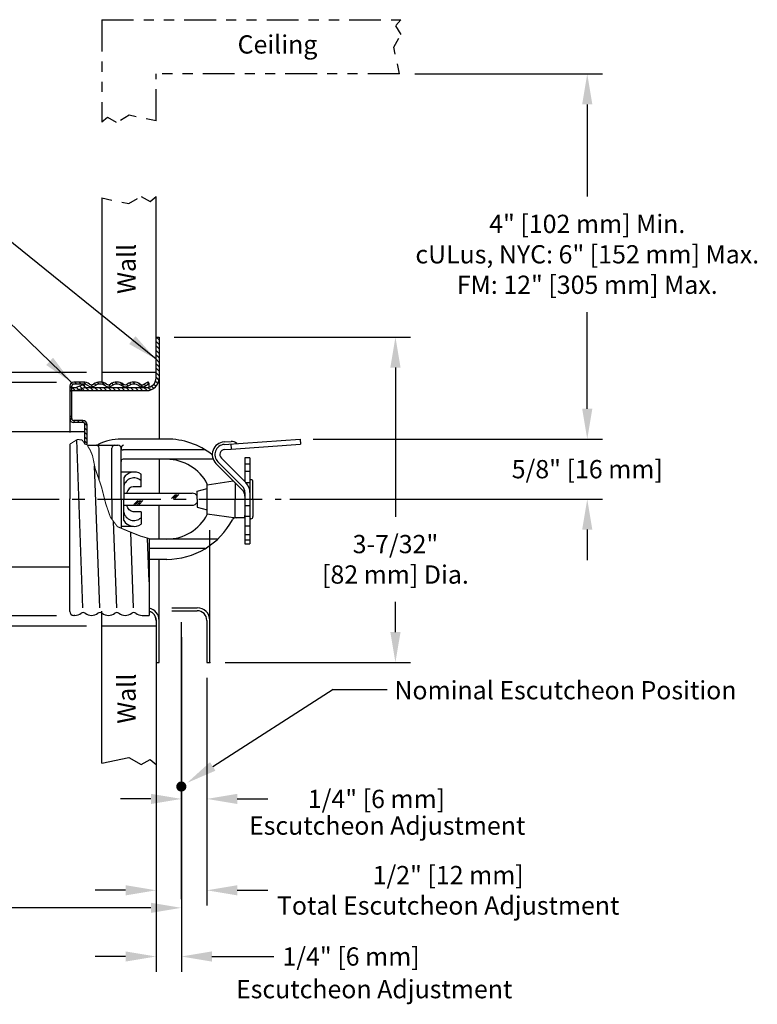
# Model space of a CAD drawing. Extents: x 4.2 to 18.7, y 3.4 to 13.1.
# Drawn here: x 11.5 to 18.7, y 3.4 to 13.1 of the extents above; entities that cross this region are included whole.
import ezdxf
from ezdxf.enums import TextEntityAlignment as Align

# ---------------------------------------------------------------- set-up
doc = ezdxf.new("R2010")
doc.units = 0
doc.header["$LTSCALE"] = 0.25
doc.header["$MEASUREMENT"] = 0
for name, pattern in [('CENTERX2', [4, 2.5, -0.5, 0.5, -0.5]), ('DASHED2', [0.375, 0.25, -0.125]), ('PHANTOM', [2.5, 1.25, -0.25, 0.25, -0.25, 0.25, -0.25])]:
    doc.linetypes.add(name, pattern=pattern)
doc.layers.get('0').update_dxf_attribs({"linetype": 'CONTINUOUS'})
doc.layers.get('DEFPOINTS').update_dxf_attribs({"linetype": 'CONTINUOUS'})
for name, color, linetype in [('CLINE', 4, 'CENTERX2'), ('CUP', 4, 'CONTINUOUS'), ('DIM', 2, 'CONTINUOUS'), ('ESCUT', 6, 'CONTINUOUS'), ('WALL', 4, 'CONTINUOUS')]:
    doc.layers.add(name, color=color, linetype=linetype)
doc.styles.add('Helvetica Lt', font='HVL___.TTF', dxfattribs={"height": 0.18})
doc.dimstyles.get("Standard").update_dxf_attribs({"dimtxt": 0.18, "dimasz": 0.18, "dimexe": 0.18, "dimexo": 0.0625, "dimgap": 0.09, "dimtad": 0, "dimtih": 1, "dimtoh": 1, "dimdec": 4, "dimzin": 0, "dimdsep": 46, "dimtxsty": 'Standard', "dimcen": 0.09, "dimadec": 0, "dimazin": 0, "dimtfac": 1, "dimtdec": 4, "dimtofl": 0, "dimtmove": 0, "dimatfit": 3, "dimfxl": 0, "dimtolj": 1, "dimtzin": 0, "dimarcsym": 0})

# ---------------------------------------------------------------- blocks, each defined once
blk = doc.blocks.new('*D1')
at = {"layer": 'DEFPOINTS', "color": 0}
for p in [(12.8426, 9.9947), (15.1709, 9.9947), (13.3426, 6.787)]:
    blk.add_point(p, dxfattribs=at)
at = {"layer": 'DIM', "color": 0, "lineweight": -2}
for p, q in [((12.9926, 9.9947), (15.3209, 9.9947)), ((15.1709, 9.6947), (15.1709, 8.2234)), ((15.1709, 7.087), (15.1709, 7.3861)), ((13.4926, 6.787), (15.3209, 6.787))]:
    blk.add_line(p, q, dxfattribs=at)
at = {"layer": 'DIM', "color": 0}
for points in [[(15.1209, 9.6947), (15.2209, 9.6947), (15.1709, 9.9947)], [(15.1209, 7.087), (15.2209, 7.087), (15.1709, 6.787)]]:
    blk.add_solid(points, dxfattribs=at)
at = {"layer": 'DIM', "color": 0, "insert": (15.1709, 7.8047), "char_height": 0.18, "attachment_point": 5, "style": 'Helvetica Lt'}
blk.add_mtext('\\A1;3-7/32"\\P[82 mm] Dia.', dxfattribs=at)
blk = doc.blocks.new('*D2')
at = {"layer": 'DEFPOINTS', "color": 0}
for p in [(11.9826, 9.547), (10.8769, 7.247), (11.9826, 7.247)]:
    blk.add_point(p, dxfattribs=at)
at = {"layer": 'DIM', "color": 0, "lineweight": -2}
for p, q in [((11.8326, 9.547), (10.7269, 9.547)), ((10.8769, 9.247), (10.8769, 7.547)), ((11.8326, 7.247), (10.7269, 7.247)), ((10.8769, 7.247), (10.8769, 5.7781)), ((10.8769, 5.7781), (10.5769, 5.7781))]:
    blk.add_line(p, q, dxfattribs=at)
at = {"layer": 'DIM', "color": 0}
for points in [[(10.8269, 9.247), (10.9269, 9.247), (10.8769, 9.547)], [(10.8269, 7.547), (10.9269, 7.547), (10.8769, 7.247)]]:
    blk.add_solid(points, dxfattribs=at)
at = {"layer": 'DIM', "color": 0, "insert": (9.7289, 5.7781), "char_height": 0.18, "attachment_point": 5, "style": 'Helvetica Lt'}
blk.add_mtext('\\A1;2-19/64"\\P[58 mm] Dia.', dxfattribs=at)
blk = doc.blocks.new('*D3')
at = {"layer": 'DEFPOINTS', "color": 0}
for p in [(12.2783, 9.647), (9.7131, 7.147), (12.2783, 7.147)]:
    blk.add_point(p, dxfattribs=at)
at = {"layer": 'DIM', "color": 0, "lineweight": -2}
for p, q in [((12.1283, 9.647), (9.5631, 9.647)), ((9.7131, 9.347), (9.7131, 7.447)), ((12.1283, 7.147), (9.5631, 7.147)), ((9.7131, 7.147), (9.7131, 6.847)), ((9.7131, 6.847), (9.4131, 6.847))]:
    blk.add_line(p, q, dxfattribs=at)
at = {"layer": 'DIM', "color": 0}
for points in [[(9.6631, 9.347), (9.7631, 9.347), (9.7131, 9.647)], [(9.6631, 7.447), (9.7631, 7.447), (9.7131, 7.147)]]:
    blk.add_solid(points, dxfattribs=at)
at = {"layer": 'DIM', "color": 0, "insert": (8.5651, 6.847), "char_height": 0.18, "attachment_point": 5, "style": 'Helvetica Lt'}
blk.add_mtext('\\A1;2-1/2"\\P[64 mm] Dia.', dxfattribs=at)
blk = doc.blocks.new('*D4')
at = {"layer": 'DEFPOINTS', "color": 0}
for p in [(6.7003, 7.522), (6.7003, 4.3695), (13.0626, 4.4534)]:
    blk.add_point(p, dxfattribs=at)
at = {"layer": 'DIM', "color": 0, "lineweight": -2}
for p, q in [((6.7003, 7.372), (6.7003, 4.2195)), ((7.0003, 4.3695), (8.9697, 4.3695)), ((12.7626, 4.3695), (10.7932, 4.3695)), ((13.0626, 4.3034), (13.0626, 4.2195))]:
    blk.add_line(p, q, dxfattribs=at)
at = {"layer": 'DIM', "color": 0}
for points in [[(7.0003, 4.4195), (7.0003, 4.3195), (6.7003, 4.3695)], [(12.7626, 4.4195), (12.7626, 4.3195), (13.0626, 4.3695)]]:
    blk.add_solid(points, dxfattribs=at)
at = {"layer": 'DIM', "color": 0, "insert": (9.8814, 4.3695), "char_height": 0.18, "attachment_point": 5, "style": 'Helvetica Lt'}
blk.add_mtext('\\A1;"A" Dimension', dxfattribs=at)
blk = doc.blocks.new('*D5')
at = {"layer": 'DEFPOINTS', "color": 0}
for p in [(15.211, 12.5889), (17.0606, 12.5889), (14.2115, 8.9891)]:
    blk.add_point(p, dxfattribs=at)
at = {"layer": 'DIM', "color": 0, "lineweight": -2}
for p, q in [((15.361, 12.5889), (17.2106, 12.5889)), ((17.0606, 12.2889), (17.0606, 11.3818)), ((17.0606, 9.2891), (17.0606, 10.2398)), ((14.3615, 8.9891), (17.2106, 8.9891))]:
    blk.add_line(p, q, dxfattribs=at)
at = {"layer": 'DIM', "color": 0}
for points in [[(17.0106, 12.2889), (17.1106, 12.2889), (17.0606, 12.5889)], [(17.0106, 9.2891), (17.1106, 9.2891), (17.0606, 8.9891)]]:
    blk.add_solid(points, dxfattribs=at)
at = {"layer": 'DIM', "color": 0, "insert": (17.0606, 10.8108), "char_height": 0.18, "attachment_point": 5, "style": 'Helvetica Lt'}
blk.add_mtext('\\A1;4" [102 mm] Min.\\PcULus, NYC: 6" [152 mm] Max.\\PFM: 12" [305 mm] Max.', dxfattribs=at)
blk = doc.blocks.new('SPRINKLER_CAN')
at = {"layer": 'CUP'}
h = blk.add_hatch(dxfattribs=at)
h.set_pattern_fill('ANSI31', scale=0.25, angle=90, style=0)
h.set_pattern_definition([(135, (15.766815, 6.23873), (-0.02209709, -0.02209709), [])])
h.paths.add_polyline_path([(9.3725, 14.6852, -0.414214), (9.3525, 14.7052), (9.3525, 14.7277), (9.3325, 14.7277), (9.3325, 14.7052, 0.414214), (9.3725, 14.6652), (9.4625, 14.6652, -0.414214), (9.4825, 14.6452), (9.4825, 14.4542), (9.5015, 14.4483), (9.5024, 14.4468, -0.001056), (9.5025, 14.4469), (9.5025, 14.6452, 0.414214), (9.4625, 14.6852)])
h.paths.add_polyline_path([(9.3325, 14.9777), (9.3525, 14.9777), (9.3525, 15.0252, -0.414214), (9.3725, 15.0452), (9.4645, 15.0452, -0.158561), (9.5157, 15.0286, 0.325301), (9.5793, 15.0286, -0.325301), (9.6817, 15.0286, 0.325301), (9.7453, 15.0286, -0.325301), (9.8477, 15.0286, 0.325301), (9.9113, 15.0286, -0.325301), (10.0137, 15.0286, 0.296401), (10.0726, 15.0255), (10.1155, 15.0503), (10.1055, 15.0676), (10.0626, 15.0428, -0.296401), (10.0255, 15.0448, 0.325301), (9.8996, 15.0448, -0.325301), (9.8595, 15.0448, 0.325301), (9.7336, 15.0448, -0.325301), (9.6935, 15.0448, 0.325301), (9.5676, 15.0448, -0.325301), (9.5275, 15.0448, 0.158561), (9.4645, 15.0652), (9.3725, 15.0652, 0.414214), (9.3325, 15.0252)])
at = {"layer": 'CUP', "color": 7}
for p, q in [((9.4645, 15.0652), (9.3725, 15.0652)), ((9.4645, 15.0452), (9.3725, 15.0452)), ((10.0626, 15.0428), (10.1055, 15.0676)), ((10.0726, 15.0255), (10.1155, 15.0503)), ((10.1155, 15.0503), (10.1055, 15.0676)), ((10.1155, 15.0155), (10.1155, 15.0503)), ((9.3325, 15.0252), (9.3325, 14.5727)), ((9.3325, 14.9777), (9.3525, 14.9777)), ((9.3525, 14.7052), (9.3525, 15.0252)), ((9.3325, 14.7277), (9.3525, 14.7277)), ((9.4625, 14.6852), (9.3725, 14.6852)), ((9.4625, 14.6652), (9.3725, 14.6652)), ((9.4825, 14.4542), (9.4825, 14.6452)), ((9.5025, 14.4466), (9.5025, 14.6452)), ((9.4627, 12.8406), (9.4016, 14.4956)), ((9.3325, 14.4527), (9.3325, 13.9152)), ((9.6287, 12.8406), (9.577, 14.2404)), ((9.3325, 12.8052), (9.3325, 13.9152)), ((9.7947, 12.8406), (9.7633, 13.6924)), ((9.9607, 12.8406), (9.9332, 13.5852)), ((10.1155, 13.0955), (10.0996, 13.5268)), ((10.1155, 13.5222), (10.1155, 12.7652)), ((9.3815, 12.7652), (9.3725, 12.7652)), ((10.0455, 12.7652), (10.1155, 12.7652))]:
    blk.add_line(p, q, dxfattribs=at)
at = {"layer": 'CUP', "color": 7, "const_width": 0.01}
blk.add_lwpolyline([(9.3325, 14.4527), (9.4084, 14.4999), (9.4548, 14.4935), (9.4825, 14.4542), (9.5015, 14.4483), (9.534, 14.3932), (9.5566, 14.3403), (9.5823, 14.2143), (9.6461, 14.0286), (9.6867, 13.8661), (9.7331, 13.7327), (9.8026, 13.6398), (9.9128, 13.5934), (10.0288, 13.547), (10.1155, 13.5222)], dxfattribs=at)
at = {"layer": 'CUP', "color": 7}
for centre, radius, start, end in [((9.3725, 15.0252), 0.04, 90, 180), ((9.3725, 15.0252), 0.02, 90, 180), ((9.4645, 14.9582), 0.107, 53.96046, 90), ((9.4645, 14.9582), 0.087, 53.96046, 90), ((9.5475, 15.0723), 0.0341, 233.96046, 306.03954), ((9.6305, 14.9582), 0.107, 53.96046, 126.03954), ((9.6305, 14.9582), 0.087, 53.96046, 126.03954), ((9.7135, 15.0723), 0.0341, 233.96046, 306.03954), ((9.7965, 14.9582), 0.107, 53.96046, 126.03954), ((9.7965, 14.9582), 0.087, 53.96046, 126.03954), ((9.8795, 15.0723), 0.0341, 233.96046, 306.03954), ((9.9625, 14.9582), 0.107, 53.96046, 126.03954), ((9.9625, 14.9582), 0.087, 53.96046, 126.03954), ((10.0455, 15.0723), 0.0341, 233.96046, 300), ((9.5475, 15.0723), 0.0541, 233.96046, 306.03954), ((9.7135, 15.0723), 0.0541, 233.96046, 306.03954), ((9.8795, 15.0723), 0.0541, 233.96046, 306.03954), ((10.0455, 15.0723), 0.0541, 233.96046, 300), ((9.3725, 14.7052), 0.04, 180, 270), ((9.3725, 14.7052), 0.02, 180, 270), ((9.4625, 14.6452), 0.04, 0, 90), ((9.4625, 14.6452), 0.02, 0, 90), ((9.3725, 12.8052), 0.04, 180, 270), ((9.3815, 12.8722), 0.107, 270, 306.03954), ((9.4645, 12.7582), 0.0341, 53.96046, 126.03954), ((9.5475, 12.8722), 0.107, 233.96046, 306.03954), ((9.6305, 12.7582), 0.0341, 53.96046, 126.03954), ((9.7135, 12.8722), 0.107, 233.96046, 306.03954), ((9.7965, 12.7582), 0.0341, 53.96046, 126.03954), ((9.8795, 12.8722), 0.107, 233.96046, 306.03954), ((9.9625, 12.7582), 0.0341, 53.96046, 126.03954), ((10.0455, 12.8722), 0.107, 233.96046, 270)]:
    blk.add_arc(centre, radius, start, end, dxfattribs=at)
blk = doc.blocks.new('*D10')
at = {"layer": 'DEFPOINTS', "color": 0}
for p in [(13.0626, 7.186), (13.3126, 6.637), (13.3126, 5.4429)]:
    blk.add_point(p, dxfattribs=at)
at = {"layer": 'DIM', "color": 0, "lineweight": -2}
for p, q in [((13.0626, 7.036), (13.0626, 5.2929)), ((13.3126, 6.487), (13.3126, 5.2929)), ((12.7626, 5.4429), (12.4626, 5.4429)), ((13.6126, 5.4429), (13.9126, 5.4429))]:
    blk.add_line(p, q, dxfattribs=at)
at = {"layer": 'DIM', "color": 0}
for points in [[(12.7626, 5.4929), (12.7626, 5.3929), (13.0626, 5.4429)], [(13.6126, 5.4929), (13.6126, 5.3929), (13.3126, 5.4429)]]:
    blk.add_solid(points, dxfattribs=at)
at = {"layer": 'DIM', "color": 0, "insert": (14.984, 5.4429), "char_height": 0.18, "attachment_point": 5, "style": 'Helvetica Lt'}
blk.add_mtext('\\A1;1/4" [6 mm]', dxfattribs=at)
blk = doc.blocks.new('*D11')
at = {"layer": 'DEFPOINTS', "color": 0}
for p in [(13.0626, 7.186), (12.8126, 5.6327), (12.8126, 3.8898)]:
    blk.add_point(p, dxfattribs=at)
at = {"layer": 'DIM', "color": 0, "lineweight": -2}
for p, q in [((13.0626, 7.036), (13.0626, 3.7398)), ((12.8126, 5.4827), (12.8126, 3.7398)), ((12.5126, 3.8898), (12.2126, 3.8898)), ((13.3626, 3.8898), (13.9714, 3.8898))]:
    blk.add_line(p, q, dxfattribs=at)
at = {"layer": 'DIM', "color": 0}
for points in [[(12.5126, 3.9398), (12.5126, 3.8398), (12.8126, 3.8898)], [(13.3626, 3.9398), (13.3626, 3.8398), (13.0626, 3.8898)]]:
    blk.add_solid(points, dxfattribs=at)
at = {"layer": 'DIM', "color": 0, "insert": (14.734, 3.8898), "char_height": 0.18, "attachment_point": 5, "style": 'Helvetica Lt'}
blk.add_mtext('\\A1;1/4" [6 mm]', dxfattribs=at)
blk = doc.blocks.new('*D14')
at = {"color": 0, "lineweight": -2}
for p, q in [((17.0606, 9.2891), (17.0606, 9.5891)), ((14.3615, 8.9891), (17.2106, 8.9891)), ((14.1318, 8.397), (17.2106, 8.397)), ((17.0606, 8.097), (17.0606, 7.797))]:
    blk.add_line(p, q, dxfattribs=at)
at = {"color": 0}
for points in [[(17.0106, 9.2891), (17.1106, 9.2891), (17.0606, 8.9891)], [(17.0106, 8.097), (17.1106, 8.097), (17.0606, 8.397)]]:
    blk.add_solid(points, dxfattribs=at)
at = {"layer": 'DEFPOINTS', "color": 0}
for p in [(14.2115, 8.9891), (13.9818, 8.397), (17.0606, 8.397)]:
    blk.add_point(p, dxfattribs=at)
at = {"color": 0, "insert": (17.0606, 8.693), "char_height": 0.18, "attachment_point": 5, "style": 'Helvetica Lt'}
blk.add_mtext('\\A1;5/8" [16 mm]', dxfattribs=at)
blk = doc.blocks.new('*D15')
at = {"color": 0, "lineweight": -2}
for p, q in [((12.8126, 6.637), (12.8126, 4.3922)), ((13.3126, 6.637), (13.3126, 4.3922)), ((12.5126, 4.5422), (12.2126, 4.5422)), ((13.6126, 4.5422), (13.9126, 4.5422))]:
    blk.add_line(p, q, dxfattribs=at)
at = {"color": 0}
for points in [[(12.5126, 4.5922), (12.5126, 4.4922), (12.8126, 4.5422)], [(13.6126, 4.5922), (13.6126, 4.4922), (13.3126, 4.5422)]]:
    blk.add_solid(points, dxfattribs=at)
at = {"layer": 'DEFPOINTS', "color": 0}
for p in [(12.8126, 6.787), (13.3126, 6.787), (13.3126, 4.5422)]:
    blk.add_point(p, dxfattribs=at)
at = {"color": 0, "insert": (15.6905, 4.5422), "char_height": 0.18, "attachment_point": 5, "style": 'Helvetica Lt'}
blk.add_mtext('\\A1;1/2" [12 mm]\\PTotal Escutcheon Adjustment', dxfattribs=at)

msp = doc.modelspace()

# ---------------------------------------------------------------- hatches: boundary and pattern name
at = {"layer": 'ESCUT'}
h = msp.add_hatch(dxfattribs=at)
h.set_pattern_fill('ANSI31', scale=0.25, style=0)
h.set_pattern_definition([(135, (18.891327, 3.564454), (0.02209709, 0.02209709), [])])
h.paths.add_polyline_path([(12.0243776, 9.4970129), (12.102512, 9.5270059, -0.000605187), (12.1027226, 9.5270083), (12.1134474, 9.4990693), (12.0299378, 9.4670129), (11.9626153, 9.4670129), (11.9626153, 9.4970129)])
h.paths.add_polyline_path([(12.0748712, 9.4670129), (12.0748712, 9.4842612), (12.1080904, 9.4970129), (12.7186153, 9.4970129, 0.414213562), (12.8126153, 9.5910129), (12.8126153, 9.9946823), (12.8426153, 9.9946823), (12.8426153, 9.5910129, -0.414213562), (12.7186153, 9.4670129)])

# ---------------------------------------------------------------- linework, layer by layer
for p, q in [((8.405596, 9.0627317), (12.1126153, 9.0627317)), ((12.1426153, 8.9300129), (12.4376153, 8.9300129)), ((12.9176153, 8.9900129), (12.4676153, 8.9900129)), ((13.4825963, 8.9617084), (13.5514399, 8.9665224)), ((13.4843402, 8.9367693), (14.2325133, 8.9890867)), ((13.5490955, 8.9412974), (13.5525833, 8.8914192)), ((13.5525833, 8.8914192), (14.2360011, 8.9392085)), ((14.2325133, 8.9890867), (14.2360011, 8.9392085)), ((12.2526153, 8.5837437), (12.2526153, 8.9000129)), ((12.3776153, 8.3970129), (12.3776153, 8.9000129)), ((12.4676153, 8.3970129), (12.4676153, 8.9000129)), ((13.2981032, 8.8830129), (12.4876153, 8.8830129)), ((13.4878281, 8.8868911), (13.5525833, 8.8914192)), ((13.3754884, 8.7900129), (12.4876153, 8.7900129)), ((13.6612549, 8.4902972), (13.4029276, 8.7486246)), ((13.6612549, 8.5256525), (13.4206052, 8.7663022)), ((13.6966103, 8.5610078), (13.4559606, 8.8016576)), ((13.7376153, 8.8062987), (13.6876153, 8.8062987)), ((13.6876153, 8.8062987), (13.6876153, 8.5700028)), ((13.7376153, 8.7415266), (13.6876153, 8.7415266)), ((13.7376153, 8.8062987), (13.7376153, 8.4620129)), ((12.5905213, 8.6645129), (12.4676153, 8.6645129)), ((12.6645462, 8.5203012), (12.6645462, 8.6437631)), ((13.7376153, 8.6707104), (13.6876153, 8.6707104)), ((12.4945462, 8.6062156), (12.4945462, 8.3970129)), ((13.3176153, 8.5400129), (13.5737875, 8.5777646)), ((13.3176153, 8.3970129), (13.3176153, 8.5461682)), ((13.5919417, 8.5596104), (13.5919417, 8.3970129)), ((13.6876153, 8.5820129), (13.6756052, 8.5820129)), ((13.6876153, 8.5820129), (13.6756052, 8.5820129)), ((13.6876153, 8.5845129), (13.6877855, 8.5886342)), ((13.6876153, 8.5845129), (13.6876153, 8.5700028)), ((13.6876153, 8.5700028), (13.6876153, 8.5820129)), ((13.7376153, 8.5585218), (13.6990354, 8.5585218)), ((13.7476153, 8.5890129), (13.7376153, 8.5890129)), ((13.7676153, 8.3970129), (13.7676153, 8.5690129)), ((12.4945462, 8.4560129), (13.1685342, 8.4560129)), ((12.6645462, 8.5203012), (12.5885462, 8.5203012)), ((13.2176153, 8.4750129), (13.3176153, 8.5018078)), ((13.2176153, 8.3970129), (13.2176153, 8.4750129)), ((13.6876153, 8.4620129), (13.6876153, 7.9570129)), ((13.7376153, 8.4620129), (13.7376153, 7.9570129)), ((12.3776153, 8.3970129), (12.3776153, 8.199828)), ((12.4676153, 8.3970129), (12.4676153, 8.1115614)), ((12.4945462, 8.1878102), (12.4945462, 8.3970129)), ((12.594548, 8.3464128), (12.6319711, 8.383836)), ((12.6115185, 8.3464128), (12.6489417, 8.383836)), ((12.6284891, 8.3464128), (12.6659123, 8.383836)), ((12.6454596, 8.3464128), (12.6828828, 8.383836)), ((12.9648716, 8.4032804), (13.0033375, 8.4417463)), ((12.9818422, 8.4032804), (13.0203081, 8.4417463)), ((12.9988127, 8.4032804), (13.0372787, 8.4417463)), ((13.2176153, 8.3970129), (13.2176153, 8.3190129)), ((13.3176153, 8.2478576), (13.3176153, 8.3970129)), ((13.5919417, 8.2120129), (13.5919417, 8.3970129)), ((13.6876153, 8.3970129), (13.6876153, 8.2120129)), ((13.7676153, 8.3970129), (13.7676153, 8.2250129)), ((12.4945462, 8.3380129), (13.1685342, 8.3380129)), ((12.6645462, 8.2737246), (12.5885462, 8.2737246)), ((12.6645462, 8.2737246), (12.6645462, 8.1502627)), ((13.2176153, 8.3190129), (13.3176153, 8.292218)), ((13.3176153, 8.2540129), (13.6026153, 8.2120129)), ((13.7376153, 8.3320129), (13.6876153, 8.3320129)), ((13.6876153, 8.2120129), (13.5919417, 8.2120129)), ((13.6876153, 8.2120129), (13.6026153, 8.2120129)), ((13.6876153, 8.2095129), (13.6876153, 8.2370129)), ((13.7376153, 8.2253141), (13.6876153, 8.2253141)), ((13.6876153, 8.2095129), (13.6877855, 8.2053916)), ((13.7476153, 8.2050129), (13.7376153, 8.2050129)), ((12.5905213, 8.1295129), (12.4676153, 8.1295129)), ((13.7376153, 8.132021), (13.6876153, 8.132021)), ((13.4196113, 8.0040129), (12.7456153, 8.0040129)), ((13.7376153, 8.045759), (13.6876153, 8.045759)), ((13.7376153, 7.9918963), (13.6876153, 7.9918963)), ((13.2981032, 7.9110129), (12.7456153, 7.9110129)), ((13.6876153, 7.9570129), (13.7376153, 7.9570129)), ((12.9176153, 7.8040129), (12.7456153, 7.8040129)), ((8.405596, 7.7312942), (11.9626153, 7.7312942))]:
    msp.add_line(p, q)
at = {"color": 7}
msp.add_line((11.9626153, 9.0591874), (11.9626153, 9.0545129), dxfattribs=at)
for centre, radius, start, end in [((12.2149495, 8.9920129), 0.062, 270, 296.71694892), ((12.2226153, 8.9000129), 0.03, 0, 90), ((12.4676153, 8.4900129), 0.5, 90, 116.71694892), ((12.4076153, 8.9000129), 0.03, 90, 180), ((12.4376153, 8.9000129), 0.03, 0, 90), ((12.4986153, 8.9000129), 0.031, 100.70019291, 180), ((12.9176153, 8.2600129), 0.73, 52.07234322, 90), ((13.4913159, 8.8370129), 0.125, 94, 225), ((13.4913159, 8.8370129), 0.1, 94, 225), ((13.5566716, 8.8917051), 0.075, 47.43253656, 93.99998545), ((13.6107883, 8.9506236), 0.005, 227.43253656, 274), ((12.4876153, 8.9030129), 0.02, 180, 270), ((13.4913159, 8.8370129), 0.05, 94, 225), ((12.4876153, 8.7700129), 0.02, 90, 180), ((12.9176153, 8.3400129), 0.45, 27.26604445, 89.99999568), ((12.5970935, 8.5455423), 0.119152, 55.52084759, 149.38880052), ((12.5950682, 8.5045971), 0.1025166, 47.33392443, 168.67902027), ((13.5976153, 8.4620129), 0.14, 0, 45), ((13.7476153, 8.5690129), 0.02, 0, 90), ((13.1685342, 8.3970129), 0.059, 33.70724733, 90), ((13.5976153, 8.4620129), 0.09, 0, 45), ((13.5976153, 8.4266576), 0.09, 0, 45), ((13.1685342, 8.3970129), 0.059, 270, 326.29275267), ((12.5950682, 8.2894287), 0.1025166, 191.32097973, 312.66607557), ((12.5970935, 8.2484835), 0.119152, 210.61119948, 304.47915241), ((12.9176153, 8.5340129), 0.73, 270, 332.35192736), ((12.9176153, 8.4540129), 0.45, 270.00000432, 332.73395555), ((13.5919417, 8.1807629), 0.03125, 89.99992194, 152.35194441), ((13.7476153, 8.2250129), 0.02, 270, 0)]:
    msp.add_arc(centre, radius, start, end)
msp.add_ellipse((12.5885462, 8.3970129), major_axis=(0, 0.1232883), ratio=0.624078268, start_param=6.283185307, end_param=7.354975557)
at = {"extrusion": (0, 0, -1)}
msp.add_ellipse((12.5885462, 8.3970129), major_axis=(0, -0.1232883), ratio=0.624078268, start_param=6.283185307, end_param=7.354975239, dxfattribs=at)
at = {"layer": 'CLINE', "color": 7}
msp.add_line((4.2346118, 8.3970129), (14.0455145, 8.3970129), dxfattribs=at)
at = {"layer": 'DIM', "color": 7}
for p, q in [((13.0625606, 4.4534076), (13.0625606, 7.1860351)), ((14.5547779, 6.5213613), (15.0895157, 6.5213613))]:
    msp.add_line(p, q, dxfattribs=at)
msp.add_lwpolyline([(13.3708438, 5.7632155), (14.5580053, 6.5261419)], dxfattribs=at)
at = {"layer": 'DIM', "color": 7, "const_width": 0.05}
msp.add_lwpolyline([(13.0495799, 5.5867709, 1), (13.0737813, 5.5430182, 1)], format="xyb", close=True, dxfattribs=at)
at = {"layer": 'DIM', "color": 7}
msp.add_solid([(13.3978755, 5.7211526), (13.1184662, 5.6010257), (13.3438122, 5.8052784)], dxfattribs=at)
at = {"layer": 'ESCUT', "color": 7}
for p, q in [((12.8126153, 9.5910129), (12.8126153, 9.9946823)), ((12.8126153, 9.9946823), (12.8426153, 9.9946823)), ((12.8426153, 9.9946823), (12.8426153, 8.9900129)), ((12.102512, 9.5270059), (12.0243776, 9.4970129)), ((12.1027226, 9.5270083), (12.1134737, 9.4990009)), ((11.9626153, 9.4970129), (12.0243776, 9.4970129)), ((11.9626153, 9.4970129), (11.9626153, 9.2004062)), ((11.9626153, 9.4670129), (12.7186153, 9.4670129)), ((12.1134474, 9.4990693), (12.0299378, 9.4670129)), ((12.0748712, 9.4842612), (12.0748712, 9.4670129)), ((12.1080904, 9.4970129), (12.7186153, 9.4970129)), ((12.8426153, 8.7900129), (12.8426153, 8.4560129)), ((12.8426153, 8.0040129), (12.8426153, 8.3380129)), ((13.3426153, 6.7870129), (13.3426153, 8.09205)), ((12.8426153, 6.7870129), (12.8426153, 7.8040129)), ((11.9626153, 7.2970129), (11.9626153, 7.5936196)), ((11.9642177, 7.3270129), (11.9626153, 7.3254655)), ((12.9671788, 7.3270129), (13.2186153, 7.3270129)), ((12.9671788, 7.2970129), (13.2186153, 7.2970129)), ((12.8126153, 7.2030129), (12.8126153, 6.7870129)), ((13.3126153, 7.2030129), (13.3126153, 6.7870129)), ((12.8126153, 6.7870129), (12.8426153, 6.7870129)), ((13.3126153, 6.7870129), (13.3426153, 6.7870129))]:
    msp.add_line(p, q, dxfattribs=at)
msp.add_lwpolyline([(12.7456153, 7.2930518, -0.331239139), (12.8126153, 7.2030129), (12.8126153, 6.7870129), (12.8426153, 6.7870129), (12.8426153, 7.2030129, 0.351290484), (12.7456153, 7.3240377)], format="xyb", dxfattribs=at)
for centre, radius, start, end in [((12.7186153, 9.5910129), 0.094, 270, 0), ((12.7186153, 9.5910129), 0.124, 270, 0), ((12.7186153, 7.2030129), 0.124, 360, 77.42355947), ((12.7186153, 7.2030129), 0.094, 0, 73.30756557), ((13.2186153, 7.2030129), 0.124, 360, 90), ((13.2186153, 7.2030129), 0.094, 0, 90)]:
    msp.add_arc(centre, radius, start, end, dxfattribs=at)
msp.add_point((13.3426153, 6.7870129), dxfattribs=at)
msp.add_point((13.3426153, 6.7870129), dxfattribs=at)
msp.add_point((13.3426153, 6.7870129), dxfattribs=at)
msp.add_point((13.3426153, 6.7870129), dxfattribs=at)
at = {"layer": 'WALL', "color": 7, "linetype": 'PHANTOM'}
for p, q in [((12.2783242, 13.1232326), (15.2242971, 13.1232326)), ((12.2783242, 13.1232326), (12.2783242, 12.1116073)), ((15.2109959, 12.5889415), (12.8126153, 12.5889415)), ((12.8126153, 12.1249085), (12.8126153, 12.5889415))]:
    msp.add_line(p, q, dxfattribs=at)
at = {"layer": 'WALL', "color": 7, "linetype": 'DASHED2'}
for p, q in [((15.1754863, 13.0658239), (15.2242971, 13.1232326)), ((15.2264475, 12.977691), (15.1754863, 13.0658239)), ((15.1551018, 12.8535855), (15.2264475, 12.977691)), ((15.2109959, 12.5889415), (15.1551018, 12.8535855)), ((12.3357329, 12.1604181), (12.2783242, 12.1116073)), ((12.4238658, 12.1094568), (12.3357329, 12.1604181)), ((12.5479713, 12.1808025), (12.4238658, 12.1094568)), ((12.8126153, 12.1249085), (12.5479713, 12.1808025)), ((12.2783242, 11.3661929), (12.5429682, 11.3102989)), ((12.5429682, 11.3102989), (12.6670737, 11.3816445)), ((12.6670737, 11.3816445), (12.7552066, 11.3306833)), ((12.7552066, 11.3306833), (12.8126153, 11.3794941))]:
    msp.add_line(p, q, dxfattribs=at)
at = {"layer": 'WALL', "color": 7}
for p, q in [((12.2783242, 11.3661929), (12.2783242, 9.5470129)), ((12.8126153, 9.9946823), (12.8126153, 11.3794941)), ((12.8126153, 9.6470129), (12.2783242, 9.6470129)), ((12.2783242, 5.796029), (12.2783242, 7.2935951)), ((12.8126153, 7.1470129), (12.2783242, 7.1470129)), ((12.8126153, 6.7870129), (12.8126153, 5.7827278)), ((12.2783242, 5.796029), (12.5429682, 5.8519231)), ((12.5429682, 5.8519231), (12.6670737, 5.7805774)), ((12.6670737, 5.7805774), (12.7552066, 5.8315386)), ((12.7552066, 5.8315386), (12.8126153, 5.7827278))]:
    msp.add_line(p, q, dxfattribs=at)

# ---------------------------------------------------------------- block references
at = {"color": 7}
msp.add_blockref('SPRINKLER_CAN', (2.6301006, -5.5135492), dxfattribs=at)

# ---------------------------------------------------------------- texts
at = {"layer": 'DIM', "color": 7, "style": 'Helvetica Lt'}
for s, p in [('Nominal Escutcheon Position', (15.1608357, 6.4242548)), (' Escutcheon Adjustment', (13.6737547, 5.0897383)), (' Escutcheon Adjustment', (13.5456601, 3.4779415))]:
    msp.add_text(s, height=0.18, dxfattribs=at).set_placement(p)
at = {"layer": 'WALL', "color": 7, "style": 'Helvetica Lt'}
msp.add_text('Ceiling', height=0.18, dxfattribs=at).set_placement((14.0090253, 12.856087), align=Align.MIDDLE)
for p in [(12.5454698, 10.6669583), (12.5454698, 6.4306752)]:
    msp.add_text('Wall', height=0.18, rotation=90, dxfattribs=at).set_placement(p, align=Align.MIDDLE)

# ---------------------------------------------------------------- dimensions: what is measured, and where the dimension line sits
dim = msp.add_linear_dim(base=(17.0605542, 8.3970129), p1=(14.2115133, 8.9890867), p2=(13.9818465, 8.3970129), angle=90, text='5/8" [16 mm]', dimstyle='Standard', override={"dimasz": 0.3, "dimexe": 0.15, "dimexo": 0.15, "dimgap": 0.15, "dimdec": 6, "dimlunit": 5, "dimpost": '"', "dimtxsty": 'Helvetica Lt', "dimcen": 0.1, "dimtdec": 6, "dimfrac": 2})
dim.commit()
dim.dimension.update_dxf_attribs({"geometry": '*D14', "text_midpoint": (17.0605542, 8.6930498)})
dim = msp.add_linear_dim(base=(13.3126153, 4.5421998), p1=(12.8126153, 6.7870129), p2=(13.3126153, 6.7870129), text='1/2" [12 mm]\\PTotal Escutcheon Adjustment', dimstyle='Standard', override={"dimasz": 0.3, "dimexe": 0.15, "dimexo": 0.15, "dimgap": 0.15, "dimdec": 6, "dimlunit": 5, "dimpost": '"', "dimtxsty": 'Helvetica Lt', "dimcen": 0.1, "dimtdec": 6, "dimfrac": 2})
dim.commit()
dim.dimension.update_dxf_attribs({"geometry": '*D15', "text_midpoint": (15.6904903, 4.5421998), "dimtype": 160})
at = {"layer": 'DIM', "color": 7}
for base, p1, p2, text, override, picture, middle in [((17.0605542, 12.5889415), (14.2115133, 8.9890867), (15.2109959, 12.5889415), '4" [102 mm] Min.\\PcULus, NYC: 6" [152 mm] Max.\\PFM: 12" [305 mm] Max.', {"dimasz": 0.3, "dimexe": 0.15, "dimexo": 0.15, "dimgap": 0.15, "dimdec": 5, "dimlunit": 5, "dimtxsty": 'Helvetica Lt', "dimcen": 0.1, "dimtdec": 5, "dimfrac": 2}, '*D5', (17.0605542, 10.8108111)), ((15.1709359, 9.9946823), (13.3426153, 6.7870129), (12.8426153, 9.9946823), '3-7/32"\\P[82 mm] Dia.', {"dimasz": 0.3, "dimexe": 0.15, "dimexo": 0.15, "dimgap": 0.15, "dimdec": 5, "dimlunit": 5, "dimpost": '" Dia.', "dimtxsty": 'Helvetica Lt', "dimcen": 0.1, "dimtdec": 5, "dimfrac": 2}, '*D1', (15.1709359, 7.8047356)), ((9.7131362, 7.1470129), (12.2783242, 9.6470129), (12.2783242, 7.1470129), '2-1/2"\\P[64 mm] Dia.', {"dimasz": 0.3, "dimexe": 0.15, "dimexo": 0.15, "dimgap": 0.15, "dimdec": 5, "dimlunit": 5, "dimpost": '" Dia.', "dimtxsty": 'Helvetica Lt', "dimcen": 0.1, "dimtdec": 5, "dimfrac": 2}, '*D3', (8.5651362, 6.8470129)), ((10.8769394, 7.2470129), (11.9826153, 9.5470129), (11.9826153, 7.2470129), '2-19/64"\\P[58 mm] Dia.', {"dimasz": 0.3, "dimexe": 0.15, "dimexo": 0.15, "dimgap": 0.15, "dimdec": 6, "dimlunit": 5, "dimpost": '" Dia.', "dimtxsty": 'Helvetica Lt', "dimcen": 0.1, "dimtdec": 5, "dimfrac": 2}, '*D2', (9.7289394, 5.7781139))]:
    dim = msp.add_linear_dim(base=base, p1=p1, p2=p2, angle=90, text=text, dimstyle='Standard', override=override, dxfattribs=at)
    dim.commit()
    dim.dimension.update_dxf_attribs({"geometry": picture, "text_midpoint": middle, "dimtype": 160})
dim = msp.add_linear_dim(base=(6.700257, 4.3694786), p1=(13.0625606, 4.4534076), p2=(6.700257, 7.5220129), angle=180, text='"A" Dimension', dimstyle='Standard', override={"dimasz": 0.3, "dimexe": 0.15, "dimexo": 0.15, "dimgap": 0.15, "dimdec": 6, "dimlunit": 5, "dimpost": '"', "dimtxsty": 'Helvetica Lt', "dimcen": 0.1, "dimtdec": 5, "dimfrac": 2}, dxfattribs=at)
dim.commit()
dim.dimension.update_dxf_attribs({"geometry": '*D4', "text_midpoint": (9.8814088, 4.3694786)})
for base, p2, picture, middle in [((12.8126153, 3.8897709), (12.8126153, 5.6327278), '*D11', (14.7339892, 3.8897709)), ((13.3126153, 5.44291), (13.3126153, 6.6370129), '*D10', (14.9840439, 5.44291))]:
    dim = msp.add_linear_dim(base=base, p1=(13.0625606, 7.1860351), p2=p2, text='1/4" [6 mm]', dimstyle='Standard', override={"dimasz": 0.3, "dimexe": 0.15, "dimexo": 0.15, "dimgap": 0.15, "dimdec": 6, "dimlunit": 5, "dimpost": '"', "dimtxsty": 'Helvetica Lt', "dimcen": 0.1, "dimtdec": 6, "dimfrac": 2}, dxfattribs=at)
    dim.commit()
    dim.dimension.update_dxf_attribs({"geometry": picture, "text_midpoint": middle, "dimtype": 160})

# ---------------------------------------------------------------- leaders
at = {"color": 7, "annotation_type": 0, "has_hookline": 1, "hookline_direction": 1, "text_width": 1.28175}
msp.add_leader([(12.8126153, 9.7763886), (10.5532748, 11.598668), (10.271296, 11.598668)], dimstyle='Standard', override={"dimasz": 0.3, "dimexe": 0.15, "dimexo": 0.15, "dimgap": 0.15, "dimtad": 0, "dimdec": 6, "dimlunit": 5, "dimpost": '"', "dimtxsty": 'Helvetica Lt', "dimcen": 0.1, "dimtdec": 6, "dimfrac": 2}, dxfattribs=at)
at = {"layer": 'DIM', "color": 7, "annotation_type": 0, "has_hookline": 1, "hookline_direction": 1, "text_width": 0.446}
msp.add_leader([(11.9802056, 9.5469403), (10.7871912, 10.69902), (10.5333912, 10.69902)], dimstyle='Standard', override={"dimasz": 0.3, "dimexe": 0.15, "dimexo": 0.15, "dimgap": 0.15, "dimtad": 0, "dimdec": 6, "dimlunit": 5, "dimpost": '"', "dimtxsty": 'Helvetica Lt', "dimcen": 0.1, "dimtdec": 6, "dimfrac": 2}, dxfattribs=at)

doc.saveas('drawing.dxf')
